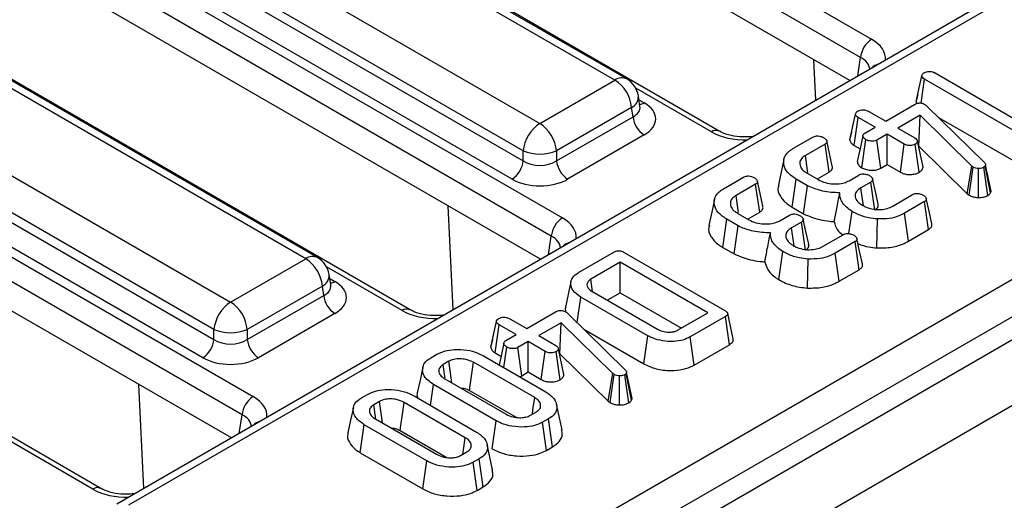
# Model space of a CAD drawing. Units: millimetres. Extents: x 7 to 418, y -29 to 291.
# Drawn here: x 365 to 374, y 161 to 166 of the extents above; entities that cross this region are included whole.
import ezdxf

# ---------------------------------------------------------------- set-up
doc = ezdxf.new("R2010")
doc.units = ezdxf.units.MM

msp = doc.modelspace()

# ---------------------------------------------------------------- linework, layer by layer
at = {"color": 7, "linetype": 'Continuous', "lineweight": 25}
for p, q in [((408.821461, 182.719137), (307.907222, 124.462587)), ((308.269341, 124.080311), (409.183581, 182.336862)), ((395.753794, 178.3677), (365.988079, 161.184319)), ((395.860928, 178.357091), (366.095213, 161.17371)), ((368.177842, 159.806071), (398.230005, 177.154815)), ((398.38132, 176.901647), (368.329157, 159.552903)), ((364.119522, 170.409666), (372.818793, 165.387684)), ((372.718162, 165.223109), (364.018892, 170.245091)), ((372.62188, 165.013931), (364.018892, 169.980331)), ((370.496156, 165.018107), (362.561268, 169.598821)), ((370.60329, 165.028716), (362.668402, 169.60943)), ((371.43988, 164.557496), (362.740609, 169.579478)), ((361.881832, 169.206591), (369.81672, 164.625877)), ((369.665774, 164.379015), (361.730886, 168.959728)), ((361.718197, 168.875987), (369.665774, 164.287949)), ((361.3214, 168.794345), (370.020671, 163.772363)), ((369.565143, 164.123374), (361.617566, 168.711412)), ((369.92004, 163.607787), (361.220769, 168.62977)), ((369.823758, 163.398609), (361.220769, 168.365009)), ((367.698033, 163.402786), (359.763146, 167.983499)), ((367.805168, 163.413395), (359.87028, 167.994108)), ((368.641757, 162.942174), (359.942487, 167.964156)), ((359.083709, 167.591269), (367.018597, 163.010556)), ((366.867651, 162.763693), (358.932763, 167.344406)), ((358.920074, 167.260665), (366.867651, 162.672627)), ((358.523277, 167.179023), (367.222548, 162.157041)), ((366.76702, 162.508052), (358.819443, 167.09609)), ((367.121917, 161.992466), (358.422646, 167.014448)), ((367.025635, 161.783287), (358.422646, 166.749687)), ((372.314685, 164.83659), (372.297142, 165.201398)), ((369.81672, 164.625877), (370.496156, 165.018107)), ((373.222202, 164.824909), (373.272814, 165.058155)), ((373.266203, 164.810754), (373.297342, 165.028234)), ((374.202982, 164.505419), (373.297342, 165.028234)), ((373.392897, 165.083397), (374.179093, 164.629536)), ((370.722267, 164.781239), (370.708023, 164.875238)), ((373.235914, 164.888669), (373.22317, 164.830486)), ((370.647102, 164.771245), (369.967666, 164.379015)), ((370.659791, 164.687504), (370.647102, 164.771245)), ((370.722592, 164.779474), (370.722196, 164.781893)), ((372.94669, 164.647513), (373.207333, 164.797979)), ((373.298622, 164.799456), (373.3095, 164.791699)), ((373.3095, 164.791699), (373.318458, 164.783572)), ((373.318458, 164.783572), (373.838892, 164.274795)), ((369.967666, 164.287949), (370.659791, 164.687504)), ((372.621794, 164.478056), (372.672396, 164.711295)), ((372.661286, 164.42752), (372.697564, 164.681004)), ((372.851135, 164.59235), (372.697564, 164.681004)), ((372.793119, 164.736167), (372.94669, 164.647513)), ((373.257243, 164.700705), (373.055895, 164.58447)), ((373.246806, 164.420253), (373.257243, 164.700705)), ((373.725207, 164.240934), (373.257243, 164.700705)), ((373.423265, 164.681113), (374.167837, 164.251281)), ((372.757926, 164.538542), (372.851135, 164.59235)), ((373.055895, 164.58447), (373.209466, 164.495815)), ((370.760422, 164.522929), (370.068297, 164.123374)), ((372.107171, 164.39928), (372.287403, 164.503326)), ((372.636653, 164.547141), (372.622828, 164.484045)), ((372.729185, 164.226679), (372.765818, 164.480054)), ((372.96034, 164.529307), (372.867132, 164.475499)), ((372.901707, 164.221031), (372.867132, 164.475499)), ((373.113911, 164.440652), (372.96034, 164.529307)), ((372.96034, 164.25488), (372.96034, 164.529307)), ((372.397249, 164.440652), (372.219789, 164.338207)), ((372.433653, 164.187241), (372.397249, 164.440652)), ((372.661286, 164.42752), (372.713807, 164.3972)), ((373.078872, 164.186453), (373.113911, 164.440652)), ((373.248443, 164.184718), (373.212879, 164.438682)), ((373.283877, 164.233162), (373.233141, 164.465648)), ((373.243468, 164.418326), (373.246806, 164.420253)), ((373.246806, 164.420253), (373.683384, 163.991318)), ((369.665774, 164.287949), (369.665774, 164.379015)), ((369.967666, 164.379015), (369.967666, 164.287949)), ((372.901707, 164.221031), (372.96034, 164.25488)), ((372.96034, 164.25488), (373.078872, 164.186453)), ((373.683384, 163.991318), (373.725207, 164.240934)), ((373.701002, 163.978146), (373.738218, 164.231207)), ((373.738218, 164.231207), (373.725207, 164.240934)), ((373.786225, 163.95688), (373.787062, 164.219263)), ((373.870065, 163.976207), (373.834199, 164.229975)), ((373.850623, 164.250292), (373.847423, 164.242535)), ((373.895709, 164.000746), (373.847423, 164.242535)), ((373.901459, 164.014689), (373.850623, 164.250292)), ((371.479238, 164.036783), (371.65947, 164.140828)), ((372.100092, 163.868887), (372.136179, 164.122482)), ((372.237919, 164.063748), (372.136179, 164.122482)), ((372.235146, 164.175674), (372.334114, 164.118542)), ((372.329781, 164.127277), (372.433653, 164.187241)), ((372.614807, 164.109184), (372.70311, 164.16016)), ((371.769316, 164.078155), (371.591857, 163.97571)), ((371.805721, 163.824743), (371.769316, 164.078155)), ((372.203807, 163.809014), (372.237919, 164.063748)), ((372.811676, 164.096747), (372.722306, 164.045156)), ((372.848142, 163.843372), (372.811676, 164.096747)), ((373.009184, 163.879791), (373.188563, 163.983344)), ((373.683384, 163.991318), (373.701002, 163.978146)), ((373.895709, 164.000746), (373.901459, 164.014689)), ((369.032697, 162.94194), (368.98751, 163.881364)), ((372.100092, 163.868887), (372.203807, 163.809014)), ((373.297556, 163.920178), (373.117324, 163.816132)), ((373.334028, 163.666805), (373.297556, 163.920178)), ((371.47216, 163.506389), (371.508246, 163.759984)), ((371.609987, 163.701251), (371.508246, 163.759984)), ((371.607214, 163.813177), (371.706181, 163.756044)), ((371.701849, 163.764779), (371.805721, 163.824743)), ((371.986874, 163.746686), (372.075177, 163.797662)), ((372.613719, 163.630354), (372.642748, 163.830046)), ((372.867022, 163.500818), (372.872251, 163.763062)), ((373.152388, 163.561947), (373.117324, 163.816132)), ((371.575874, 163.446516), (371.609987, 163.701251)), ((372.183743, 163.73425), (372.094373, 163.682658)), ((372.220209, 163.480874), (372.183743, 163.73425)), ((372.381252, 163.517293), (372.560631, 163.620846)), ((373.152388, 163.561947), (373.334028, 163.666805)), ((371.47216, 163.506389), (371.575874, 163.446516)), ((372.669623, 163.55768), (372.489391, 163.453634)), ((372.706096, 163.304308), (372.669623, 163.55768)), ((367.018597, 163.010556), (367.698033, 163.402786)), ((370.166424, 163.278911), (370.485083, 163.462869)), ((370.581064, 163.459914), (371.490116, 162.935129)), ((371.978008, 163.214342), (372.014815, 163.467548)), ((372.239089, 163.13832), (372.244318, 163.400565)), ((372.524455, 163.199449), (372.489391, 163.453634)), ((370.544165, 163.37089), (370.277976, 163.217222)), ((371.335906, 162.913827), (370.544165, 163.37089)), ((370.544165, 163.096463), (370.544165, 163.37089)), ((367.924144, 163.165917), (367.909901, 163.259916)), ((372.524455, 163.199449), (372.706096, 163.304308)), ((367.84898, 163.155923), (367.169544, 162.763693)), ((367.861669, 163.072182), (367.84898, 163.155923)), ((367.924469, 163.164152), (367.924074, 163.166571)), ((370.293715, 163.108238), (370.277976, 163.217222)), ((367.169544, 162.672627), (367.861669, 163.072182)), ((370.153612, 162.825899), (370.186473, 163.057275)), ((370.79265, 162.707337), (370.186473, 163.057275)), ((370.288214, 163.108867), (370.88202, 162.76607)), ((370.426933, 163.028786), (370.544165, 163.096463)), ((370.544165, 163.096463), (371.098219, 162.776614)), ((367.9623, 162.907607), (367.270174, 162.508052)), ((369.697821, 162.77198), (369.958464, 162.922447)), ((370.049753, 162.923924), (370.060631, 162.916167)), ((370.060631, 162.916167), (370.069589, 162.90804)), ((370.069589, 162.90804), (370.590023, 162.399263)), ((371.069717, 162.76016), (371.335906, 162.913827)), ((371.495235, 162.87972), (371.176577, 162.695762)), ((371.531626, 162.626301), (371.495235, 162.87972)), ((371.566529, 162.678439), (371.516536, 162.908141)), ((369.372925, 162.602523), (369.423527, 162.835762)), ((369.412417, 162.551988), (369.448695, 162.805472)), ((369.602266, 162.716818), (369.448695, 162.805472)), ((369.54425, 162.860635), (369.697821, 162.77198)), ((370.008374, 162.825173), (369.807026, 162.708937)), ((369.997937, 162.544721), (370.008374, 162.825173)), ((370.476338, 162.365402), (370.008374, 162.825173)), ((366.867651, 162.672627), (366.867651, 162.763693)), ((367.169544, 162.763693), (367.169544, 162.672627)), ((369.509057, 162.66301), (369.602266, 162.716818)), ((369.807026, 162.708937), (369.960597, 162.620283)), ((370.213767, 162.767092), (370.75743, 162.453241)), ((370.75743, 162.453241), (370.79265, 162.707337)), ((371.211783, 162.441659), (371.176577, 162.695762)), ((369.387784, 162.671609), (369.373959, 162.608512)), ((369.490134, 162.419052), (369.516949, 162.604522)), ((369.711471, 162.653775), (369.618263, 162.599966)), ((369.652838, 162.345499), (369.618263, 162.599966)), ((369.865042, 162.56512), (369.711471, 162.653775)), ((369.711471, 162.379347), (369.711471, 162.653775)), ((371.211783, 162.441659), (371.531626, 162.626301)), ((368.831214, 162.508111), (368.88539, 162.539386)), ((369.305789, 162.525472), (369.871441, 162.198929)), ((369.412417, 162.551988), (369.464938, 162.521668)), ((369.830003, 162.310921), (369.865042, 162.56512)), ((369.999574, 162.309186), (369.96401, 162.56315)), ((370.035008, 162.357629), (369.984272, 162.590116)), ((369.994599, 162.542794), (369.997937, 162.544721)), ((369.997937, 162.544721), (370.434515, 162.115785)), ((368.993529, 162.475727), (368.941486, 162.445683)), ((369.770127, 162.14709), (369.215993, 162.466985)), ((369.652838, 162.345499), (369.711471, 162.379347)), ((369.711471, 162.379347), (369.830003, 162.310921)), ((370.434515, 162.115785), (370.476338, 162.365402)), ((370.452133, 162.102614), (370.489349, 162.355674)), ((370.489349, 162.355674), (370.476338, 162.365402)), ((370.537356, 162.081347), (370.538193, 162.343731)), ((370.621196, 162.100675), (370.58533, 162.354443)), ((370.601754, 162.37476), (370.598554, 162.367002)), ((370.64684, 162.125214), (370.598554, 162.367002)), ((370.65259, 162.139157), (370.601754, 162.37476)), ((366.234575, 161.326618), (366.189388, 162.266043)), ((368.828471, 162.076026), (368.855316, 162.265419)), ((369.420967, 161.938876), (368.855316, 162.265419)), ((368.95663, 162.317258), (369.510763, 161.997363)), ((368.203281, 162.145613), (368.257457, 162.176888)), ((368.677857, 162.162974), (369.243508, 161.836431)), ((369.181169, 162.212661), (369.602348, 161.96952)), ((368.365597, 162.113229), (368.313553, 162.083185)), ((369.142194, 161.784593), (368.588061, 162.104487)), ((370.01734, 161.857128), (369.967333, 162.086883)), ((370.434515, 162.115785), (370.452133, 162.102614)), ((370.64684, 162.125214), (370.65259, 162.139157)), ((365.843635, 161.326852), (364.646119, 162.018163)), ((369.733227, 161.988621), (369.785271, 162.018665)), ((368.191428, 161.649251), (368.227383, 161.902922)), ((368.793035, 161.576378), (368.227383, 161.902922)), ((368.328697, 161.95476), (368.882831, 161.634865)), ((369.385685, 161.684816), (369.420967, 161.938876)), ((369.895543, 161.956237), (369.841366, 161.924962)), ((369.876412, 161.670766), (369.841366, 161.924962)), ((369.931673, 161.702668), (369.895543, 161.956237)), ((368.553236, 161.850164), (368.974415, 161.607022)), ((369.389407, 161.49463), (369.3394, 161.724385)), ((368.191428, 161.649251), (368.757753, 161.322318)), ((369.105295, 161.626123), (369.157338, 161.656167)), ((369.876412, 161.670766), (369.931673, 161.702668)), ((368.757753, 161.322318), (368.793035, 161.576378)), ((369.26761, 161.593739), (369.213434, 161.562464)), ((369.24848, 161.308269), (369.213434, 161.562464)), ((369.303741, 161.34017), (369.26761, 161.593739)), ((369.24848, 161.308269), (369.303741, 161.34017))]:
    msp.add_line(p, q, dxfattribs=at)
at = {"color": 8, "linetype": 'Continuous', "lineweight": 25}
for p, q in [((372.692657, 165.05479), (372.718162, 165.223109)), ((371.368457, 164.550423), (370.684556, 164.945231)), ((370.71327, 164.840614), (370.760422, 164.813394)), ((369.894535, 163.439468), (369.92004, 163.607787)), ((368.570335, 162.935101), (367.886434, 163.329909)), ((367.915147, 163.225293), (367.9623, 163.198072)), ((367.096412, 161.824146), (367.121917, 161.992466)), ((365.772212, 161.31978), (364.70748, 161.934436))]:
    msp.add_line(p, q, dxfattribs=at)
at = {"color": 8, "linetype": 'Continuous', "lineweight": 25, "flags": 128}
for points in [[(371.741788, 164.505864), (371.738954, 164.507819), (371.736967, 164.508059)], [(368.943665, 162.890542), (368.940831, 162.892497), (368.938844, 162.892737)], [(366.145543, 161.275221), (366.142708, 161.277175), (366.140722, 161.277415)]]:
    msp.add_lwpolyline(points, dxfattribs=at)
at = {"color": 7, "linetype": 'Continuous', "lineweight": 25, "flags": 128}
for points in [[(372.739346, 164.515457), (372.714156, 164.398816), (372.688967, 164.282175)], [(372.462791, 164.240369), (372.438026, 164.35436), (372.413259, 164.468351)], [(372.024726, 164.300623), (371.999687, 164.185558), (371.974647, 164.070489)], [(372.24215, 164.183759), (372.239494, 164.202103), (372.219789, 164.338207)], [(372.87769, 163.896401), (372.852858, 164.010606), (372.828026, 164.124811)], [(371.834859, 163.877871), (371.810093, 163.991862), (371.785327, 164.105854)], [(372.744802, 163.886661), (372.739759, 163.922189), (372.722306, 164.045156)], [(371.396793, 163.938125), (371.371754, 163.82306), (371.346714, 163.707991)], [(371.614217, 163.821261), (371.611561, 163.839605), (371.591857, 163.97571)], [(373.362892, 163.719941), (373.337998, 163.834367), (373.313104, 163.948796)], [(372.249757, 163.533903), (372.224925, 163.648108), (372.200093, 163.762313)], [(372.116869, 163.524164), (372.111826, 163.559691), (372.094373, 163.682658)], [(372.73496, 163.357443), (372.710066, 163.47187), (372.685171, 163.586298)], [(370.098248, 163.196522), (370.073177, 163.081286), (370.048107, 162.966052)], [(369.490477, 162.639925), (369.465287, 162.523284), (369.448027, 162.44336)], [(368.757616, 162.420923), (368.732584, 162.305898), (368.707552, 162.19087)], [(368.958897, 162.325299), (368.957161, 162.337297), (368.941486, 162.445683)], [(369.02011, 162.280611), (369.007862, 162.370524), (368.993529, 162.475727)], [(369.181169, 162.212661), (369.187192, 162.256658), (369.201591, 162.361822), (369.215993, 162.466985)], [(368.330964, 161.962802), (368.329229, 161.9748), (368.313553, 162.083185)], [(368.392178, 161.918113), (368.37993, 162.008027), (368.365597, 162.113229)], [(368.553236, 161.850164), (368.559259, 161.89416), (368.573659, 161.999324), (368.588061, 162.104487)], [(369.748659, 161.997529), (369.754378, 162.037369), (369.770127, 162.14709)], [(368.129683, 162.058425), (368.104652, 161.9434), (368.079619, 161.828373)], [(369.120726, 161.635031), (369.126445, 161.674871), (369.142194, 161.784593)]]:
    msp.add_lwpolyline(points, dxfattribs=at)
at = {"color": 7, "linetype": 'Continuous', "lineweight": 25}
for centre, radius, start, end in [((372.939039, 165.201106), 0.22197, 122.8008629, 174.3110006), ((370.315787, 164.73824), 0.332955, 5.6889994, 57.1991371), ((370.496156, 164.843134), 0.214286, 8.6162895, 60.0026883), ((370.880668, 164.709508), 0.22197, 185.6889994, 237.1991371), ((369.997088, 164.346009), 0.332955, 122.8008629, 174.3110006), ((369.636351, 164.346009), 0.332955, 5.6889994, 57.1991371), ((369.81672, 164.743049), 0.394089, 247.4787401, 292.5212599), ((369.444897, 164.309952), 0.22197, 302.8008629, 354.3110006), ((370.188543, 164.309952), 0.22197, 185.6889994, 237.1991371), ((370.140916, 163.585784), 0.22197, 122.8008629, 174.3110006), ((367.517665, 163.122918), 0.332955, 5.6889994, 57.1991371), ((367.698033, 163.227813), 0.214286, 8.6162895, 60.0026883), ((368.082545, 163.094186), 0.22197, 185.6889994, 237.1991371), ((367.198966, 162.730688), 0.332955, 122.8008629, 174.3110006), ((366.838229, 162.730688), 0.332955, 5.6889994, 57.1991371), ((367.018597, 163.127727), 0.394089, 247.4787401, 292.5212599), ((366.646774, 162.694631), 0.22197, 302.8008629, 354.3110006), ((367.39042, 162.694631), 0.22197, 185.6889994, 237.1991371), ((367.342794, 161.970462), 0.22197, 122.8008629, 174.3110006)]:
    msp.add_arc(centre, radius, start, end, dxfattribs=at)
at = {"color": 8, "linetype": 'Continuous', "lineweight": 25}
for centre, radius, start, end in [((372.905812, 165.047763), 0.117267, 103.8734354, 136.1211881), ((370.558791, 164.93184), 0.106607, 65.328643, 125.9818154), ((370.597541, 164.87012), 0.110601, 296.6225197, 2.6524405), ((370.711652, 164.891622), 0.092186, 274.8579533, 301.9406704), ((371.410019, 164.495023), 0.069257, 64.6123639, 126.8777495), ((370.107689, 163.432441), 0.117267, 103.8734354, 136.1211881), ((367.760668, 163.316519), 0.106607, 65.328643, 125.9818154), ((367.799418, 163.254798), 0.110601, 296.6225197, 2.6524405), ((367.91353, 163.2763), 0.092186, 274.8579533, 301.9406704), ((368.611897, 162.879701), 0.069257, 64.6123639, 126.8777495), ((367.309567, 161.817119), 0.117267, 103.8734354, 136.1211881), ((365.813774, 161.264379), 0.069257, 64.6123639, 126.8777495)]:
    msp.add_arc(centre, radius, start, end, dxfattribs=at)
for centre, major_axis, ratio, start_param, end_param in [((372.512279, 165.213405), (0.431839, 0), 0.57291909, 6.22721272, 7.06478537), ((372.512279, 165.096757), (0.289817, 0.021114), 0.56659395, 0.00056308, 0.74034586), ((370.504994, 164.78481), (0.217768, -0.021024), 0.56364371, 5.55594698, 6.42686976), ((371.67035, 164.72737), (0.428571, 0), 0.58168964, 3.93078892, 4.76836157), ((369.714157, 163.598084), (0.431839, 0), 0.57291909, 6.22721272, 7.06478537), ((369.714157, 163.481435), (0.289817, 0.021114), 0.56659395, 0.00056308, 0.74034586), ((367.706871, 163.169488), (0.217768, -0.021024), 0.56364371, 5.55594698, 6.42686976), ((368.872227, 163.112048), (0.428571, 0), 0.58168964, 3.93078892, 4.76836157), ((366.916034, 161.982762), (0.431839, 0), 0.57291909, 6.22721272, 7.06478537), ((366.916034, 161.866113), (0.289817, 0.021114), 0.56659395, 0.00056308, 0.74034586), ((366.074105, 161.496726), (0.428571, 0), 0.58168964, 3.93078892, 4.76836157)]:
    msp.add_ellipse(centre, major_axis=major_axis, ratio=ratio, start_param=start_param, end_param=end_param, dxfattribs=at)
at = {"color": 7, "linetype": 'Continuous', "lineweight": 25}
for centre, major_axis, ratio, start_param, end_param in [((370.504994, 164.668161), (0.359866, 0), 0.57291909, 5.50158524, 7.06478537), ((369.81672, 164.387478), (0.214286, 0), 0.65437944, 3.93078892, 5.49398905), ((369.81672, 164.270829), (0.357143, 0), 0.58168964, 3.93078892, 5.49398905), ((367.706871, 163.05284), (0.359866, 0), 0.57291909, 5.50158524, 7.06478537), ((367.018597, 162.772156), (0.214286, 0), 0.65437944, 3.93078892, 5.49398905), ((367.018597, 162.655508), (0.357143, 0), 0.58168964, 3.93078892, 5.49398905)]:
    msp.add_ellipse(centre, major_axis=major_axis, ratio=ratio, start_param=start_param, end_param=end_param, dxfattribs=at)
for points, knots in [([(373.294783, 165.084874), (373.302036, 165.088237), (373.315145, 165.094315), (373.339224, 165.097663), (373.362431, 165.09608), (373.380346, 165.090219), (373.389528, 165.085228), (373.392897, 165.083397)], [0, 0, 0, 0, 0.25058706, 0.45291294, 0.65630118, 0.873858, 1, 1, 1, 1]), ([(373.272814, 165.058155), (373.273963, 165.062875), (373.276269, 165.072347), (373.28783, 165.080359), (373.294012, 165.084374), (373.294783, 165.084874)], [0, 0, 0, 0, 0.4651704, 0.93331979, 1, 1, 1, 1]), ([(373.297342, 165.028234), (373.291279, 165.032252), (373.281868, 165.038488), (373.274421, 165.04911), (373.273358, 165.05509), (373.272814, 165.058155)], [0, 0, 0, 0, 0.468925433, 0.72781728, 1, 1, 1, 1]), ([(372.672396, 164.711295), (372.673597, 164.716016), (372.676006, 164.725484), (372.687163, 164.733677), (372.693398, 164.737656), (372.694152, 164.738137)], [0, 0, 0, 0, 0.46643185, 0.93551291, 1, 1, 1, 1]), ([(372.694152, 164.738137), (372.700987, 164.741348), (372.714722, 164.747801), (372.74045, 164.751077), (372.763695, 164.748575), (372.780821, 164.742843), (372.789362, 164.738207), (372.793119, 164.736167)], [0, 0, 0, 0, 0.23562271, 0.47346521, 0.68367848, 0.86085494, 1, 1, 1, 1]), ([(373.207333, 164.797979), (373.213886, 164.801396), (373.225097, 164.807242), (373.244208, 164.811826), (373.261301, 164.812221), (373.278561, 164.808873), (373.290637, 164.803957), (373.297283, 164.800211), (373.298622, 164.799456)], [0, 0, 0, 0, 0.25209412, 0.43129793, 0.58210267, 0.73307289, 0.94623052, 1, 1, 1, 1]), ([(373.222202, 164.824909), (373.222489, 164.820819), (373.222912, 164.814774), (373.226966, 164.809244), (373.228277, 164.807456)], [0, 0, 0, 0, 0.67664351, 1, 1, 1, 1]), ([(372.697564, 164.681004), (372.691411, 164.685083), (372.681873, 164.691405), (372.674021, 164.702115), (372.672947, 164.708182), (372.672396, 164.711295)], [0, 0, 0, 0, 0.46949724, 0.72781296, 1, 1, 1, 1]), ([(371.737075, 164.508073), (371.718031, 164.506459), (371.663235, 164.501815), (371.570318, 164.509578), (371.487828, 164.532454), (371.452229, 164.551046), (371.43988, 164.557496)], [0, 0, 0, 0, 0.17334487, 0.49878211, 0.82612706, 1, 1, 1, 1]), ([(372.287403, 164.503326), (372.29196, 164.505679), (372.301121, 164.510408), (372.318331, 164.513997), (372.330047, 164.514109), (372.335607, 164.514162)], [0, 0, 0, 0, 0.34211202, 0.68778684, 1, 1, 1, 1]), ([(372.335607, 164.514162), (372.343678, 164.512773), (372.357176, 164.51045), (372.374041, 164.504292), (372.382652, 164.499972), (372.387011, 164.497785)], [0, 0, 0, 0, 0.42342223, 0.70817036, 1, 1, 1, 1]), ([(372.387011, 164.497785), (372.395525, 164.491263), (372.408461, 164.481354), (372.414977, 164.466056), (372.413623, 164.455417), (372.407252, 164.446949), (372.400393, 164.442632), (372.397249, 164.440652)], [0, 0, 0, 0, 0.37939122, 0.57643796, 0.72561221, 0.87421598, 1, 1, 1, 1]), ([(372.621794, 164.478056), (372.622414, 164.473964), (372.624212, 164.462111), (372.636415, 164.443986), (372.653299, 164.432807), (372.661286, 164.42752)], [0, 0, 0, 0, 0.21742682, 0.62983905, 1, 1, 1, 1]), ([(372.765818, 164.480054), (372.75743, 164.486676), (372.744651, 164.496763), (372.738501, 164.512312), (372.740446, 164.52313), (372.747268, 164.531877), (372.754503, 164.536401), (372.757926, 164.538542)], [0, 0, 0, 0, 0.3729238, 0.56816519, 0.71786528, 0.86650318, 1, 1, 1, 1]), ([(372.867132, 164.475499), (372.861472, 164.47287), (372.850116, 164.467597), (372.82528, 164.464995), (372.798138, 164.46733), (372.777543, 164.473831), (372.768106, 164.47884), (372.765818, 164.480054)], [0, 0, 0, 0, 0.19218417, 0.38560915, 0.65600214, 0.91656877, 1, 1, 1, 1]), ([(373.209466, 164.495815), (373.21536, 164.491686), (373.224517, 164.485271), (373.230778, 164.474491), (373.232347, 164.468621), (373.233141, 164.465648)], [0, 0, 0, 0, 0.47117121, 0.7320991, 1, 1, 1, 1]), ([(372.136179, 164.122482), (372.107689, 164.142053), (372.052868, 164.179712), (372.019111, 164.251057), (372.022898, 164.316435), (372.058068, 164.367399), (372.09286, 164.389989), (372.107171, 164.39928)], [0, 0, 0, 0, 0.2476474, 0.47652923, 0.70527056, 0.87876943, 1, 1, 1, 1]), ([(373.212879, 164.438682), (373.206244, 164.435585), (373.192926, 164.429368), (373.169077, 164.426334), (373.147145, 164.427626), (373.128689, 164.432719), (373.118865, 164.437993), (373.113911, 164.440652)], [0, 0, 0, 0, 0.228381725, 0.458396286, 0.63817401, 0.81754111, 1, 1, 1, 1]), ([(373.233141, 164.465648), (373.232202, 164.460924), (373.230309, 164.451406), (373.219677, 164.443041), (373.213526, 164.439098), (373.212879, 164.438682)], [0, 0, 0, 0, 0.46852044, 0.944034438, 1, 1, 1, 1]), ([(372.219789, 164.338207), (372.205913, 164.32849), (372.178002, 164.308944), (372.16543, 164.26917), (372.174159, 164.228522), (372.201964, 164.196299), (372.226736, 164.180902), (372.235146, 164.175674)], [0, 0, 0, 0, 0.20671392, 0.41579918, 0.65043338, 0.88131105, 1, 1, 1, 1]), ([(372.433653, 164.187241), (372.442537, 164.193662), (372.458443, 164.205157), (372.466487, 164.224666), (372.463231, 164.235675), (372.461861, 164.240307)], [0, 0, 0, 0, 0.42291271, 0.75714323, 1, 1, 1, 1]), ([(372.690065, 164.282226), (372.690408, 164.277039), (372.691368, 164.262553), (372.705915, 164.243114), (372.722631, 164.231307), (372.729185, 164.226679)], [0, 0, 0, 0, 0.2532545, 0.70724633, 1, 1, 1, 1]), ([(372.729185, 164.226679), (372.740243, 164.221272), (372.763008, 164.210141), (372.807244, 164.202878), (372.852084, 164.203514), (372.883961, 164.211946), (372.897956, 164.219111), (372.901707, 164.221031)], [0, 0, 0, 0, 0.22624122, 0.46576984, 0.7053701, 0.92101855, 1, 1, 1, 1]), ([(373.248443, 164.184718), (373.257649, 164.191035), (373.277992, 164.204993), (373.281795, 164.223196), (373.283877, 164.233162)], [0, 0, 0, 0, 0.45255601, 1, 1, 1, 1]), ([(373.787062, 164.219263), (373.778595, 164.219622), (373.761548, 164.220345), (373.746394, 164.226872), (373.739201, 164.230685), (373.738218, 164.231207)], [0, 0, 0, 0, 0.46000879, 0.92615334, 1, 1, 1, 1]), ([(373.834199, 164.229975), (373.82804, 164.226962), (373.81564, 164.220895), (373.797746, 164.219271), (373.788385, 164.219264), (373.787062, 164.219263)], [0, 0, 0, 0, 0.45864483, 0.92342878, 1, 1, 1, 1]), ([(373.847423, 164.242535), (373.845956, 164.24026), (373.843723, 164.236799), (373.838605, 164.232801), (373.835674, 164.230921), (373.834199, 164.229975)], [0, 0, 0, 0, 0.4878539, 0.74232748, 1, 1, 1, 1]), ([(373.838892, 164.274795), (373.842158, 164.271047), (373.847132, 164.265339), (373.849751, 164.256865), (373.850331, 164.252493), (373.850623, 164.250292)], [0, 0, 0, 0, 0.48696824, 0.74175773, 1, 1, 1, 1]), ([(371.65947, 164.140828), (371.664027, 164.143181), (371.673188, 164.14791), (371.690399, 164.151499), (371.702115, 164.151611), (371.707674, 164.151664)], [0, 0, 0, 0, 0.34211202, 0.68778684, 1, 1, 1, 1]), ([(371.707674, 164.151664), (371.715745, 164.150275), (371.729244, 164.147953), (371.746108, 164.141794), (371.754719, 164.137474), (371.759078, 164.135287)], [0, 0, 0, 0, 0.423422227, 0.708170363, 1, 1, 1, 1]), ([(371.759078, 164.135287), (371.767592, 164.128766), (371.780528, 164.118856), (371.787045, 164.103558), (371.78569, 164.09292), (371.779319, 164.084452), (371.77246, 164.080134), (371.769316, 164.078155)], [0, 0, 0, 0, 0.37939122, 0.57643796, 0.72561221, 0.87421598, 1, 1, 1, 1]), ([(372.334114, 164.118542), (372.355142, 164.1084), (372.395126, 164.089115), (372.470765, 164.078341), (372.539006, 164.08071), (372.586827, 164.09465), (372.607535, 164.105407), (372.614807, 164.109184)], [0, 0, 0, 0, 0.26090104, 0.49608948, 0.73163835, 0.90576879, 1, 1, 1, 1]), ([(372.70311, 164.16016), (372.707723, 164.162528), (372.717006, 164.167294), (372.734114, 164.170657), (372.745505, 164.170636), (372.750674, 164.170626)], [0, 0, 0, 0, 0.350501728, 0.705297126, 1, 1, 1, 1]), ([(372.750674, 164.170626), (372.758528, 164.169289), (372.771907, 164.167012), (372.788785, 164.160861), (372.797464, 164.156392), (372.801864, 164.154127)], [0, 0, 0, 0, 0.41200271, 0.70186425, 1, 1, 1, 1]), ([(372.801864, 164.154127), (372.809311, 164.148725), (372.821628, 164.139792), (372.828774, 164.125381), (372.829336, 164.113909), (372.82315, 164.104131), (372.81541, 164.099151), (372.811676, 164.096747)], [0, 0, 0, 0, 0.31938654, 0.52824663, 0.68877075, 0.84982227, 1, 1, 1, 1]), ([(373.078872, 164.186453), (373.089021, 164.181317), (373.108656, 164.171381), (373.146142, 164.164085), (373.183912, 164.164642), (373.220115, 164.171038), (373.239035, 164.180175), (373.248443, 164.184718)], [0, 0, 0, 0, 0.21296621, 0.41198875, 0.61120842, 0.80666796, 1, 1, 1, 1]), ([(371.508246, 163.759984), (371.479756, 163.779555), (371.424936, 163.817214), (371.391178, 163.88856), (371.394966, 163.953937), (371.430135, 164.004901), (371.464927, 164.027491), (371.479238, 164.036783)], [0, 0, 0, 0, 0.2476474, 0.47652923, 0.70527056, 0.87876943, 1, 1, 1, 1]), ([(371.979222, 164.069948), (371.976692, 164.063787), (371.96286, 164.030101), (371.987427, 163.965968), (372.040717, 163.90538), (372.087148, 163.876842), (372.100092, 163.868887)], [0, 0, 0, 0, 0.08580631, 0.46914161, 0.85200862, 1, 1, 1, 1]), ([(372.53077, 164.000336), (372.504926, 164.000606), (372.452179, 164.001158), (372.356208, 164.017682), (372.284564, 164.040889), (372.243425, 164.06105), (372.237919, 164.063748)], [0, 0, 0, 0, 0.2416792, 0.49326195, 0.93218495, 1, 1, 1, 1]), ([(372.722306, 164.045156), (372.707241, 164.034592), (372.678452, 164.014406), (372.668504, 163.983404), (372.669891, 163.966656), (372.670263, 163.962165)], [0, 0, 0, 0, 0.44548299, 0.85132759, 1, 1, 1, 1]), ([(371.591857, 163.97571), (371.577981, 163.965992), (371.55007, 163.946446), (371.537497, 163.906672), (371.546226, 163.866025), (371.574031, 163.833801), (371.598803, 163.818404), (371.607214, 163.813177)], [0, 0, 0, 0, 0.20671392, 0.41579918, 0.65043338, 0.88131105, 1, 1, 1, 1]), ([(372.480753, 163.738424), (372.488001, 163.777623), (372.504105, 163.864709), (372.521309, 163.952217), (372.53077, 164.000336)], [0, 0, 0, 0, 0.45011755, 1, 1, 1, 1]), ([(372.642748, 163.830046), (372.624901, 163.842846), (372.591634, 163.866705), (372.555326, 163.907036), (372.531749, 163.951354), (372.531112, 163.98321), (372.53077, 164.000336)], [0, 0, 0, 0, 0.26331272, 0.49081365, 0.7262623, 1, 1, 1, 1]), ([(372.670263, 163.962165), (372.672544, 163.954386), (372.67852, 163.934), (372.703145, 163.907546), (372.728039, 163.89172), (372.73809, 163.885331)], [0, 0, 0, 0, 0.26899544, 0.70487925, 1, 1, 1, 1]), ([(373.188563, 163.983344), (373.193144, 163.985611), (373.202362, 163.990174), (373.219644, 163.993931), (373.231587, 163.993684), (373.237407, 163.993564)], [0, 0, 0, 0, 0.33613915, 0.67648906, 1, 1, 1, 1]), ([(373.237407, 163.993564), (373.243699, 163.992691), (373.256232, 163.990953), (373.273423, 163.985338), (373.283055, 163.980263), (373.287957, 163.97768)], [0, 0, 0, 0, 0.33111503, 0.65957813, 1, 1, 1, 1]), ([(373.287957, 163.97768), (373.296343, 163.971321), (373.309746, 163.961156), (373.314943, 163.944955), (373.312836, 163.933077), (373.305545, 163.925182), (373.299471, 163.921378), (373.297556, 163.920178)], [0, 0, 0, 0, 0.36972434, 0.59097688, 0.75668791, 0.92324546, 1, 1, 1, 1]), ([(373.701002, 163.978146), (373.706609, 163.975172), (373.721141, 163.967465), (373.749937, 163.958523), (373.774175, 163.957425), (373.786225, 163.95688)], [0, 0, 0, 0, 0.240128016, 0.622241067, 1, 1, 1, 1]), ([(373.786225, 163.95688), (373.801386, 163.957445), (373.832892, 163.95862), (373.857367, 163.9702), (373.870065, 163.976207)], [0, 0, 0, 0, 0.48121689, 1, 1, 1, 1]), ([(373.870065, 163.976207), (373.875801, 163.979985), (373.88618, 163.986821), (373.892544, 163.995837), (373.895345, 164.000182), (373.895709, 164.000746)], [0, 0, 0, 0, 0.51804962, 0.93745147, 1, 1, 1, 1]), ([(371.805721, 163.824743), (371.814605, 163.831164), (371.83051, 163.842659), (371.838554, 163.862168), (371.835298, 163.873177), (371.833928, 163.877809)], [0, 0, 0, 0, 0.42291271, 0.75714323, 1, 1, 1, 1]), ([(372.73809, 163.885331), (372.749683, 163.879177), (372.778561, 163.863846), (372.824057, 163.851492), (372.856648, 163.848514), (372.866065, 163.847653)], [0, 0, 0, 0, 0.32293187, 0.80434888, 1, 1, 1, 1]), ([(372.848142, 163.843372), (372.857198, 163.849928), (372.873351, 163.861623), (372.881086, 163.881149), (372.877943, 163.891964), (372.876673, 163.896334)], [0, 0, 0, 0, 0.43197368, 0.77048321, 1, 1, 1, 1]), ([(372.866065, 163.847653), (372.888459, 163.847784), (372.931599, 163.848035), (372.979256, 163.863701), (373.001689, 163.875761), (373.009184, 163.879791)], [0, 0, 0, 0, 0.4181924, 0.8055954, 1, 1, 1, 1]), ([(372.075177, 163.797662), (372.07979, 163.800031), (372.089073, 163.804797), (372.106181, 163.808159), (372.117573, 163.808138), (372.122741, 163.808128)], [0, 0, 0, 0, 0.35050173, 0.70529713, 1, 1, 1, 1]), ([(372.122741, 163.808128), (372.130595, 163.806792), (372.143974, 163.804514), (372.160852, 163.798364), (372.169531, 163.793895), (372.173932, 163.791629)], [0, 0, 0, 0, 0.41200271, 0.70186425, 1, 1, 1, 1]), ([(372.173932, 163.791629), (372.181378, 163.786228), (372.193695, 163.777294), (372.200841, 163.762883), (372.201403, 163.751411), (372.195217, 163.741633), (372.187477, 163.736653), (372.183743, 163.73425)], [0, 0, 0, 0, 0.31938654, 0.52824663, 0.68877075, 0.84982227, 1, 1, 1, 1]), ([(372.203807, 163.809014), (372.250661, 163.789387), (372.322271, 163.759391), (372.421734, 163.742701), (372.466272, 163.739473), (372.480753, 163.738424)], [0, 0, 0, 0, 0.56088989, 0.85723754, 1, 1, 1, 1]), ([(372.872251, 163.763062), (372.845429, 163.765928), (372.780229, 163.772894), (372.702326, 163.798333), (372.658244, 163.821797), (372.642748, 163.830046)], [0, 0, 0, 0, 0.3118538, 0.75809544, 1, 1, 1, 1]), ([(373.117324, 163.816132), (373.100688, 163.807402), (373.060209, 163.786159), (372.976276, 163.762815), (372.907982, 163.762977), (372.872251, 163.763062)], [0, 0, 0, 0, 0.24962928, 0.60741206, 1, 1, 1, 1]), ([(371.351289, 163.70745), (371.348759, 163.701289), (371.334927, 163.667604), (371.359494, 163.60347), (371.412784, 163.542882), (371.459216, 163.514345), (371.47216, 163.506389)], [0, 0, 0, 0, 0.08580631, 0.46914161, 0.85200862, 1, 1, 1, 1]), ([(371.902837, 163.637838), (371.876993, 163.638109), (371.824246, 163.638661), (371.728275, 163.655184), (371.656632, 163.678391), (371.615492, 163.698552), (371.609987, 163.701251)], [0, 0, 0, 0, 0.2416792, 0.49326195, 0.93218495, 1, 1, 1, 1]), ([(371.706181, 163.756044), (371.72721, 163.745902), (371.767194, 163.726617), (371.842833, 163.715843), (371.911073, 163.718212), (371.958895, 163.732152), (371.979603, 163.742909), (371.986874, 163.746686)], [0, 0, 0, 0, 0.26090104, 0.49608948, 0.73163835, 0.90576879, 1, 1, 1, 1]), ([(372.094373, 163.682658), (372.079308, 163.672095), (372.050519, 163.651908), (372.040571, 163.620906), (372.041958, 163.604158), (372.04233, 163.599667)], [0, 0, 0, 0, 0.44548299, 0.85132759, 1, 1, 1, 1]), ([(372.480753, 163.738424), (372.486198, 163.714634), (372.49612, 163.671287), (372.537928, 163.635001), (372.556791, 163.618629)], [0, 0, 0, 0, 0.54880773, 1, 1, 1, 1]), ([(373.334028, 163.666805), (373.342675, 163.67317), (373.359617, 163.685641), (373.366891, 163.70553), (373.362519, 163.716414), (373.361175, 163.71976)], [0, 0, 0, 0, 0.41926082, 0.82145768, 1, 1, 1, 1]), ([(371.85282, 163.375926), (371.860069, 163.415125), (371.876173, 163.502211), (371.893377, 163.589719), (371.902837, 163.637838)], [0, 0, 0, 0, 0.45011755, 1, 1, 1, 1]), ([(372.014815, 163.467548), (371.996968, 163.480348), (371.963701, 163.504207), (371.927393, 163.544538), (371.903817, 163.588856), (371.90318, 163.620712), (371.902837, 163.637838)], [0, 0, 0, 0, 0.26331272, 0.49081365, 0.7262623, 1, 1, 1, 1]), ([(372.04233, 163.599667), (372.044611, 163.591888), (372.050587, 163.571502), (372.075212, 163.545048), (372.100107, 163.529223), (372.110157, 163.522834)], [0, 0, 0, 0, 0.26899544, 0.70487925, 1, 1, 1, 1]), ([(372.560631, 163.620846), (372.565211, 163.623113), (372.57443, 163.627676), (372.591712, 163.631434), (372.603655, 163.631186), (372.609474, 163.631066)], [0, 0, 0, 0, 0.33613915, 0.67648906, 1, 1, 1, 1]), ([(372.609474, 163.631066), (372.615766, 163.630193), (372.628299, 163.628456), (372.64549, 163.62284), (372.655122, 163.617765), (372.660025, 163.615182)], [0, 0, 0, 0, 0.33111503, 0.65957813, 1, 1, 1, 1]), ([(372.660025, 163.615182), (372.66841, 163.608823), (372.681813, 163.598658), (372.687011, 163.582457), (372.684903, 163.57058), (372.677612, 163.562684), (372.671539, 163.55888), (372.669623, 163.55768)], [0, 0, 0, 0, 0.369724337, 0.590976875, 0.756687913, 0.923245465, 1, 1, 1, 1]), ([(372.110157, 163.522834), (372.121751, 163.516679), (372.150628, 163.501348), (372.196125, 163.488994), (372.228715, 163.486016), (372.238133, 163.485156)], [0, 0, 0, 0, 0.32293187, 0.80434888, 1, 1, 1, 1]), ([(372.220209, 163.480874), (372.229265, 163.487431), (372.245418, 163.499125), (372.253154, 163.518651), (372.25001, 163.529466), (372.24874, 163.533836)], [0, 0, 0, 0, 0.43197368, 0.77048321, 1, 1, 1, 1]), ([(372.238133, 163.485156), (372.260527, 163.485286), (372.303666, 163.485538), (372.351323, 163.501203), (372.373756, 163.513263), (372.381252, 163.517293)], [0, 0, 0, 0, 0.4181924, 0.8055954, 1, 1, 1, 1]), ([(372.695656, 163.538103), (372.72754, 163.527074), (372.781, 163.508581), (372.842286, 163.503051), (372.867022, 163.500818)], [0, 0, 0, 0, 0.59639898, 1, 1, 1, 1]), ([(372.867022, 163.500818), (372.912446, 163.500974), (373.000538, 163.501276), (373.095778, 163.53166), (373.139501, 163.555052), (373.152388, 163.561947)], [0, 0, 0, 0, 0.42883917, 0.83166092, 1, 1, 1, 1]), ([(370.485083, 163.462869), (370.493903, 163.467183), (370.506947, 163.473563), (370.529382, 163.475975), (370.547966, 163.473756), (370.565855, 163.468319), (370.576311, 163.46254), (370.581064, 163.459914)], [0, 0, 0, 0, 0.309257, 0.4573559, 0.60531443, 0.82059945, 1, 1, 1, 1]), ([(371.575874, 163.446516), (371.622728, 163.426889), (371.694339, 163.396893), (371.793802, 163.380203), (371.83834, 163.376975), (371.85282, 163.375926)], [0, 0, 0, 0, 0.560889893, 0.857237541, 1, 1, 1, 1]), ([(372.244318, 163.400565), (372.217497, 163.40343), (372.152296, 163.410397), (372.074394, 163.435835), (372.030312, 163.459299), (372.014815, 163.467548)], [0, 0, 0, 0, 0.311853796, 0.75809544, 1, 1, 1, 1]), ([(372.489391, 163.453634), (372.472755, 163.444904), (372.432276, 163.423661), (372.348343, 163.400317), (372.280049, 163.40048), (372.244318, 163.400565)], [0, 0, 0, 0, 0.24962928, 0.60741206, 1, 1, 1, 1]), ([(371.85282, 163.375926), (371.859098, 163.352425), (371.873031, 163.300268), (371.928981, 163.247736), (371.969597, 163.220071), (371.978008, 163.214342)], [0, 0, 0, 0, 0.39404563, 0.87451976, 1, 1, 1, 1]), ([(372.706096, 163.304308), (372.714742, 163.310672), (372.731684, 163.323143), (372.738958, 163.343032), (372.734587, 163.353916), (372.733243, 163.357262)], [0, 0, 0, 0, 0.41926082, 0.82145768, 1, 1, 1, 1]), ([(370.186473, 163.057275), (370.160616, 163.075534), (370.111681, 163.110089), (370.091674, 163.174132), (370.104564, 163.234324), (370.146196, 163.264331), (370.166424, 163.278911)], [0, 0, 0, 0, 0.284001647, 0.537480355, 0.775271698, 1, 1, 1, 1]), ([(370.277976, 163.217222), (370.266938, 163.209199), (370.24644, 163.194299), (370.240529, 163.166571), (370.248204, 163.140922), (370.267543, 163.121923), (370.283032, 163.11214), (370.288214, 163.108867)], [0, 0, 0, 0, 0.24995355, 0.46419575, 0.67023518, 0.88967305, 1, 1, 1, 1]), ([(371.978008, 163.214342), (371.998171, 163.203676), (372.052945, 163.174703), (372.143748, 163.147811), (372.214576, 163.140761), (372.239089, 163.13832)], [0, 0, 0, 0, 0.27586793, 0.749385, 1, 1, 1, 1]), ([(372.239089, 163.13832), (372.284513, 163.138476), (372.372606, 163.138778), (372.467845, 163.169162), (372.511568, 163.192554), (372.524455, 163.199449)], [0, 0, 0, 0, 0.42883917, 0.83166092, 1, 1, 1, 1]), ([(370.051544, 162.965683), (370.049404, 162.960659), (370.04351, 162.946823), (370.048858, 162.932775), (370.052264, 162.923827)], [0, 0, 0, 0, 0.36306604, 1, 1, 1, 1]), ([(368.938952, 162.892751), (368.919908, 162.891137), (368.865113, 162.886493), (368.772195, 162.894257), (368.689705, 162.917132), (368.654107, 162.935724), (368.641757, 162.942174)], [0, 0, 0, 0, 0.17334487, 0.49878211, 0.82612706, 1, 1, 1, 1]), ([(369.445283, 162.862605), (369.452118, 162.865816), (369.465853, 162.872268), (369.491581, 162.875545), (369.514826, 162.873043), (369.531952, 162.867311), (369.540493, 162.862674), (369.54425, 162.860635)], [0, 0, 0, 0, 0.23562271, 0.47346521, 0.68367848, 0.86085494, 1, 1, 1, 1]), ([(369.958464, 162.922447), (369.965017, 162.925864), (369.976228, 162.93171), (369.995339, 162.936294), (370.012432, 162.936689), (370.029692, 162.933341), (370.041768, 162.928425), (370.048414, 162.924679), (370.049753, 162.923924)], [0, 0, 0, 0, 0.25209412, 0.43129793, 0.58210267, 0.73307289, 0.94623052, 1, 1, 1, 1]), ([(371.490116, 162.935129), (371.497784, 162.930256), (371.509545, 162.922782), (371.516754, 162.910375), (371.517239, 162.900988), (371.511243, 162.890982), (371.502483, 162.884261), (371.496136, 162.880285), (371.495235, 162.87972)], [0, 0, 0, 0, 0.307272538, 0.471342662, 0.607799765, 0.744050804, 0.963657566, 1, 1, 1, 1]), ([(369.423527, 162.835762), (369.424728, 162.840483), (369.427137, 162.849952), (369.438294, 162.858145), (369.444529, 162.862124), (369.445283, 162.862605)], [0, 0, 0, 0, 0.46643185, 0.93551291, 1, 1, 1, 1]), ([(369.448695, 162.805472), (369.442542, 162.809551), (369.433004, 162.815873), (369.425152, 162.826583), (369.424078, 162.83265), (369.423527, 162.835762)], [0, 0, 0, 0, 0.46949724, 0.72781296, 1, 1, 1, 1]), ([(371.176577, 162.695762), (371.155474, 162.685531), (371.113102, 162.664988), (371.023811, 162.652735), (370.926537, 162.657598), (370.845405, 162.679576), (370.806321, 162.700143), (370.79265, 162.707337)], [0, 0, 0, 0, 0.19192109, 0.38536234, 0.6278199, 0.8698244, 1, 1, 1, 1]), ([(370.88202, 162.76607), (370.896415, 162.758979), (370.925407, 162.744697), (370.976791, 162.738451), (371.012044, 162.740663), (371.038211, 162.746086), (371.054751, 162.752179), (371.066539, 162.758465), (371.069717, 162.76016)], [0, 0, 0, 0, 0.267973258, 0.539676042, 0.724108796, 0.769652856, 0.937899904, 1, 1, 1, 1]), ([(369.372925, 162.602523), (369.373545, 162.598432), (369.375343, 162.586579), (369.387546, 162.568453), (369.40443, 162.557275), (369.412417, 162.551988)], [0, 0, 0, 0, 0.217426815, 0.629839049, 1, 1, 1, 1]), ([(369.516949, 162.604522), (369.508561, 162.611143), (369.495782, 162.621231), (369.489632, 162.63678), (369.491577, 162.647598), (369.498399, 162.656345), (369.505634, 162.660869), (369.509057, 162.66301)], [0, 0, 0, 0, 0.3729238, 0.56816519, 0.71786528, 0.86650318, 1, 1, 1, 1]), ([(369.618263, 162.599966), (369.612603, 162.597338), (369.601247, 162.592065), (369.576411, 162.589463), (369.549269, 162.591798), (369.528674, 162.598299), (369.519237, 162.603307), (369.516949, 162.604522)], [0, 0, 0, 0, 0.19218417, 0.38560915, 0.65600214, 0.91656877, 1, 1, 1, 1]), ([(369.960597, 162.620283), (369.966491, 162.616154), (369.975648, 162.609739), (369.981909, 162.598959), (369.983478, 162.593089), (369.984272, 162.590116)], [0, 0, 0, 0, 0.47117121, 0.7320991, 1, 1, 1, 1]), ([(371.531626, 162.626301), (371.543069, 162.634653), (371.561233, 162.647911), (371.569024, 162.667475), (371.566122, 162.675955), (371.56531, 162.678329)], [0, 0, 0, 0, 0.55073346, 0.87420534, 1, 1, 1, 1]), ([(368.88539, 162.539386), (368.908638, 162.55054), (368.955293, 162.572925), (369.052696, 162.585586), (369.157022, 162.580702), (369.246051, 162.556967), (369.2893, 162.534165), (369.305789, 162.525472)], [0, 0, 0, 0, 0.19212228, 0.38555587, 0.62380011, 0.85657196, 1, 1, 1, 1]), ([(369.96401, 162.56315), (369.957375, 162.560053), (369.944057, 162.553836), (369.920208, 162.550801), (369.898276, 162.552094), (369.87982, 162.557187), (369.869996, 162.562461), (369.865042, 162.56512)], [0, 0, 0, 0, 0.22838172, 0.45839629, 0.63817401, 0.81754111, 1, 1, 1, 1]), ([(369.984272, 162.590116), (369.983333, 162.585392), (369.98144, 162.575874), (369.970808, 162.567509), (369.964657, 162.563565), (369.96401, 162.56315)], [0, 0, 0, 0, 0.46852044, 0.944034438, 1, 1, 1, 1]), ([(368.855316, 162.265419), (368.826636, 162.285669), (368.772102, 162.324173), (368.750863, 162.391883), (368.762474, 162.450393), (368.79718, 162.487156), (368.82459, 162.504032), (368.831214, 162.508111)], [0, 0, 0, 0, 0.28766875, 0.54699744, 0.74165713, 0.93756699, 1, 1, 1, 1]), ([(368.941486, 162.445683), (368.929722, 162.436947), (368.906113, 162.419414), (368.899876, 162.386941), (368.909515, 162.355361), (368.932139, 162.332538), (368.951055, 162.320736), (368.95663, 162.317258)], [0, 0, 0, 0, 0.22923686, 0.46006987, 0.66099931, 0.90008638, 1, 1, 1, 1]), ([(369.215993, 162.466985), (369.194637, 162.476811), (369.158401, 162.493482), (369.093743, 162.4997), (369.036786, 162.495764), (369.007719, 162.4823), (368.993529, 162.475727)], [0, 0, 0, 0, 0.326371809, 0.553770217, 0.78215517, 1, 1, 1, 1]), ([(370.75743, 162.453241), (370.793096, 162.436341), (370.863436, 162.40301), (370.993777, 162.38911), (371.111206, 162.398878), (371.179065, 162.423539), (371.207721, 162.43941), (371.211783, 162.441659)], [0, 0, 0, 0, 0.27149422, 0.53544348, 0.76285602, 0.966381, 1, 1, 1, 1]), ([(369.631711, 162.337322), (369.635018, 162.338094), (369.64301, 162.339962), (369.649206, 162.343453), (369.652838, 162.345499)], [0, 0, 0, 0, 0.41387752, 1, 1, 1, 1]), ([(369.999574, 162.309186), (370.00878, 162.315503), (370.029123, 162.329461), (370.032926, 162.347664), (370.035008, 162.357629)], [0, 0, 0, 0, 0.45255601, 1, 1, 1, 1]), ([(370.538193, 162.343731), (370.529726, 162.34409), (370.512679, 162.344813), (370.497525, 162.35134), (370.490332, 162.355153), (370.489349, 162.355674)], [0, 0, 0, 0, 0.46000879, 0.92615334, 1, 1, 1, 1]), ([(370.58533, 162.354443), (370.579171, 162.35143), (370.566771, 162.345363), (370.548877, 162.343739), (370.539516, 162.343732), (370.538193, 162.343731)], [0, 0, 0, 0, 0.45864483, 0.92342878, 1, 1, 1, 1]), ([(370.598554, 162.367002), (370.597087, 162.364728), (370.594854, 162.361267), (370.589736, 162.357269), (370.586805, 162.355389), (370.58533, 162.354443)], [0, 0, 0, 0, 0.4878539, 0.74232748, 1, 1, 1, 1]), ([(370.590023, 162.399263), (370.593289, 162.395515), (370.598263, 162.389807), (370.600882, 162.381333), (370.601462, 162.376961), (370.601754, 162.37476)], [0, 0, 0, 0, 0.48696824, 0.74175773, 1, 1, 1, 1]), ([(369.830003, 162.310921), (369.840152, 162.305785), (369.859787, 162.295849), (369.897273, 162.288552), (369.935043, 162.28911), (369.971246, 162.295506), (369.990166, 162.304643), (369.999574, 162.309186)], [0, 0, 0, 0, 0.21296621, 0.41198875, 0.61120842, 0.80666796, 1, 1, 1, 1]), ([(368.257457, 162.176888), (368.280705, 162.188042), (368.32736, 162.210427), (368.424764, 162.223088), (368.529089, 162.218204), (368.618118, 162.194469), (368.661368, 162.171668), (368.677857, 162.162974)], [0, 0, 0, 0, 0.192122277, 0.385555872, 0.623800111, 0.856571957, 1, 1, 1, 1]), ([(368.710273, 162.190496), (368.708627, 162.187118), (368.700967, 162.171395), (368.707997, 162.155146), (368.713517, 162.142388)], [0, 0, 0, 0, 0.21483831, 1, 1, 1, 1]), ([(369.099845, 162.234581), (369.109044, 162.234172), (369.13196, 162.233153), (369.159628, 162.224074), (369.175419, 162.215708), (369.181169, 162.212661)], [0, 0, 0, 0, 0.29894614, 0.74471946, 1, 1, 1, 1]), ([(369.871441, 162.198929), (369.900035, 162.178383), (369.954055, 162.139569), (369.974692, 162.071722), (369.963381, 162.013093), (369.928681, 161.976539), (369.901619, 161.95996), (369.895543, 161.956237)], [0, 0, 0, 0, 0.29042624, 0.54865415, 0.74506007, 0.94276116, 1, 1, 1, 1]), ([(368.227383, 161.902922), (368.198704, 161.923171), (368.14417, 161.961675), (368.12293, 162.029385), (368.134541, 162.087895), (368.169248, 162.124659), (368.196657, 162.141534), (368.203281, 162.145613)], [0, 0, 0, 0, 0.287668747, 0.546997438, 0.741657127, 0.937566991, 1, 1, 1, 1]), ([(368.313553, 162.083185), (368.30179, 162.074449), (368.27818, 162.056916), (368.271943, 162.024443), (368.281583, 161.992863), (368.304206, 161.97004), (368.323122, 161.958238), (368.328697, 161.95476)], [0, 0, 0, 0, 0.22923686, 0.460069869, 0.660999315, 0.900086383, 1, 1, 1, 1]), ([(368.588061, 162.104487), (368.566704, 162.114313), (368.530468, 162.130985), (368.46581, 162.137202), (368.408853, 162.133266), (368.379787, 162.119802), (368.365597, 162.113229)], [0, 0, 0, 0, 0.32637181, 0.55377022, 0.78215517, 1, 1, 1, 1]), ([(369.785271, 162.018665), (369.796225, 162.026551), (369.817682, 162.042), (369.826765, 162.073427), (369.819463, 162.10546), (369.7962, 162.130752), (369.776717, 162.142961), (369.770127, 162.14709)], [0, 0, 0, 0, 0.20979337, 0.41095061, 0.65027133, 0.88169391, 1, 1, 1, 1]), ([(370.452133, 162.102614), (370.45774, 162.09964), (370.472272, 162.091932), (370.501068, 162.082991), (370.525306, 162.081893), (370.537356, 162.081347)], [0, 0, 0, 0, 0.24012802, 0.62224107, 1, 1, 1, 1]), ([(370.537356, 162.081347), (370.552517, 162.081913), (370.584023, 162.083088), (370.608498, 162.094668), (370.621196, 162.100675)], [0, 0, 0, 0, 0.481216891, 1, 1, 1, 1]), ([(370.621196, 162.100675), (370.626932, 162.104453), (370.637311, 162.111289), (370.643675, 162.120305), (370.646476, 162.12465), (370.64684, 162.125214)], [0, 0, 0, 0, 0.51804962, 0.93745147, 1, 1, 1, 1]), ([(369.510763, 161.997363), (369.531062, 161.987821), (369.566782, 161.971029), (369.6285, 161.964751), (369.679741, 161.967626), (369.71322, 161.97812), (369.729022, 161.986414), (369.733227, 161.988621)], [0, 0, 0, 0, 0.31284074, 0.55052397, 0.74009886, 0.93083729, 1, 1, 1, 1]), ([(369.841366, 161.924962), (369.817616, 161.913708), (369.769971, 161.891133), (369.670181, 161.878734), (369.563532, 161.884763), (369.476358, 161.909241), (369.435111, 161.931309), (369.420967, 161.938876)], [0, 0, 0, 0, 0.19546982, 0.39211967, 0.63815362, 0.87591903, 1, 1, 1, 1]), ([(368.08234, 161.827999), (368.080804, 161.824621), (368.068314, 161.797168), (368.088449, 161.742186), (368.133574, 161.685475), (368.177272, 161.658114), (368.191428, 161.649251)], [0, 0, 0, 0, 0.0532914, 0.43317773, 0.81638316, 1, 1, 1, 1]), ([(368.471912, 161.872083), (368.481111, 161.871674), (368.504027, 161.870656), (368.531695, 161.861577), (368.547486, 161.85321), (368.553236, 161.850164)], [0, 0, 0, 0, 0.29894614, 0.74471946, 1, 1, 1, 1]), ([(369.243508, 161.836431), (369.272103, 161.815885), (369.326122, 161.777071), (369.34676, 161.709224), (369.335448, 161.650596), (369.300749, 161.614041), (369.273686, 161.597462), (369.26761, 161.593739)], [0, 0, 0, 0, 0.29042624, 0.548654146, 0.745060074, 0.942761163, 1, 1, 1, 1]), ([(369.931673, 161.702668), (369.954317, 161.718766), (370.000385, 161.751518), (370.025678, 161.808198), (370.015689, 161.843052), (370.011756, 161.856776)], [0, 0, 0, 0, 0.36948583, 0.75173088, 1, 1, 1, 1]), ([(369.157338, 161.656167), (369.168292, 161.664054), (369.189749, 161.679502), (369.198832, 161.710929), (369.191531, 161.742962), (369.168268, 161.768254), (369.148785, 161.780463), (369.142194, 161.784593)], [0, 0, 0, 0, 0.20979337, 0.41095061, 0.65027133, 0.88169391, 1, 1, 1, 1]), ([(368.882831, 161.634865), (368.903129, 161.625323), (368.938849, 161.608531), (369.000567, 161.602254), (369.051808, 161.605128), (369.085288, 161.615622), (369.101089, 161.623916), (369.105295, 161.626123)], [0, 0, 0, 0, 0.31284074, 0.55052397, 0.74009886, 0.93083729, 1, 1, 1, 1]), ([(369.385685, 161.684816), (369.418619, 161.668678), (369.482416, 161.637415), (369.603727, 161.617584), (369.718809, 161.618857), (369.813468, 161.639168), (369.857685, 161.661365), (369.876412, 161.670766)], [0, 0, 0, 0, 0.23606627, 0.4573057, 0.67799361, 0.86361452, 1, 1, 1, 1]), ([(369.213434, 161.562464), (369.189683, 161.551211), (369.142038, 161.528636), (369.042249, 161.516236), (368.935599, 161.522265), (368.848425, 161.546743), (368.807178, 161.568811), (368.793035, 161.576378)], [0, 0, 0, 0, 0.19546982, 0.39211967, 0.63815362, 0.87591903, 1, 1, 1, 1]), ([(369.303741, 161.34017), (369.326384, 161.356268), (369.372453, 161.38902), (369.397746, 161.445701), (369.387757, 161.480554), (369.383823, 161.494278)], [0, 0, 0, 0, 0.36948583, 0.75173088, 1, 1, 1, 1]), ([(366.140829, 161.277429), (366.121786, 161.275815), (366.06699, 161.271171), (365.974073, 161.278935), (365.891583, 161.30181), (365.855984, 161.320402), (365.843635, 161.326852)], [0, 0, 0, 0, 0.17334487, 0.49878211, 0.82612706, 1, 1, 1, 1]), ([(368.757753, 161.322318), (368.790686, 161.30618), (368.854484, 161.274918), (368.975794, 161.255086), (369.090876, 161.256359), (369.185535, 161.276671), (369.229752, 161.298867), (369.24848, 161.308269)], [0, 0, 0, 0, 0.23606627, 0.4573057, 0.67799361, 0.86361452, 1, 1, 1, 1])]:
    msp.add_open_spline(points, degree=3, knots=knots, dxfattribs=at)

doc.saveas('drawing.dxf')
